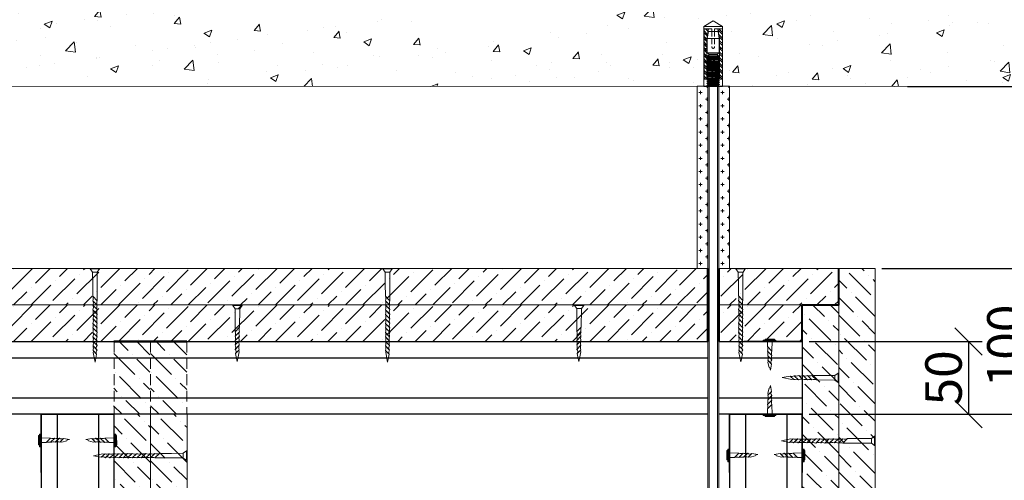
# Model space of a CAD drawing. Units: millimetres. Extents: x 1432 to 2199382, y 31364 to 319551.
# Drawn here: x 84415 to 91164, y 59271 to 62431 of the extents above; entities that cross this region are included whole.
import ezdxf

# ---------------------------------------------------------------- set-up
doc = ezdxf.new("R2010")
doc.units = ezdxf.units.MM
doc.set_wipeout_variables(frame=1)
doc.linetypes.add('HIDDEN', pattern=[0.375, 0.25, -0.125])
doc.linetypes.add('HIDDEN2', pattern=[4.7625, 3.175, -1.5875])
doc.layers.get('Defpoints').update_dxf_attribs({"color": 253})
for name, color, linetype, lineweight in [('01_Техстронг Плита', 32, 'Continuous', 9), ('АР-Основные', 7, 'Continuous', 15), ('Огн состав', 1, 'Continuous', 40)]:
    doc.layers.add(name, color=color, linetype=linetype, lineweight=lineweight)
for name, color, linetype, lineweight, true_color in [('Анкеры и саморезы', 7, 'Continuous', 9, 0x000000), ('Размеры и выноски', 7, 'Continuous', 9, 0x000000), ('Строительные конструкции', 7, 'Continuous', 9, 0x000000), ('Шпильки', 7, 'Continuous', 9, 0x000000)]:
    doc.layers.add(name, color=color, linetype=linetype, lineweight=lineweight, true_color=true_color)
doc.layers.add('профиль', color=7, linetype='Continuous', true_color=0x000000)
doc.styles.add('ISOCPEUR', font='isocpeur.ttf', dxfattribs={"width": 0.8, "height": 180})
doc.styles.get("Standard").update_dxf_attribs({"font": 'arial.ttf'})
doc.dimstyles.new('ISO-25', dxfattribs={"dimtxt": 2.5, "dimasz": 2.5, "dimexe": 1.25, "dimexo": 0.625, "dimtad": 1, "dimtxsty": 'Standard', "dimcen": 2.5, "dimadec": 0, "dimazin": 0, "dimtfac": 1, "dimtmove": 0, "dimatfit": 3, "dimfxl": 1, "dimarcsym": 0})

# ---------------------------------------------------------------- blocks, each defined once
blk = doc.blocks.new('*U497')
at = {"layer": 'Анкеры и саморезы', "lineweight": 5}
h = blk.add_hatch(dxfattribs=at)
h.set_pattern_fill('STEEL', color=256, scale=0.8)
h.set_pattern_definition([(45, (-16380.2264, 15704.676), (-1.79605122, 1.79605122), []), (45, (-16380.2264, 15705.946), (-1.79605122, 1.79605122), [])])
h.paths.add_polyline_path([(-4, 30.57), (-2.91, 36.7), (-5.84, 36.7), (-5.84, 4.7), (-4, 4.7)])
h.paths.add_polyline_path([(5.84, 36.7), (2.91, 36.7), (4, 30.57), (4, 4.7), (5.84, 4.7)])
for p, q in [((6, 38.3), (-6, 38.3)), ((-5.84, 36.7), (-5.84, 4.7)), ((-0.8, 36.7), (-5.84, 36.7)), ((-3.08, 35.02), (3.08, 35.02)), ((-0.8, 36.7), (-0.8, 35.02)), ((5.84, 36.7), (0.8, 36.7)), ((0.8, 36.7), (0.8, 35.02)), ((5.84, 36.7), (5.84, 4.7)), ((-4, 30.57), (-4, 4.7)), ((-3.86, 30.57), (3.86, 30.57)), ((4, 30.57), (4, 4.7)), ((-4, 24.3), (-5.84, 24.3)), ((-4, 19.24), (-3.61, 19.47)), ((-4, 19.24), (-3.35, 18.87)), ((3.86, 21.54), (-3.86, 21.54)), ((-3.35, 18.42), (-3.35, 18.87)), ((3.35, 19.02), (3.35, 19.47)), ((4, 18.64), (3.35, 19.02)), ((4, 24.3), (5.84, 24.3)), ((-4, 18.04), (-3.35, 18.42)), ((-4, 18.04), (-3.35, 17.67)), ((-4, 16.84), (-3.35, 17.22)), ((-4, 16.84), (-3.35, 16.47)), ((-4, 15.64), (-3.35, 16.02)), ((-4, 15.64), (-3.35, 15.27)), ((-4, 14.44), (-3.35, 14.82)), ((-4, 14.44), (-3.35, 14.07)), ((-4, 13.24), (-3.35, 13.62)), ((-4, 13.24), (-3.35, 12.87)), ((-3.35, 17.22), (-3.35, 17.67)), ((-3.35, 16.02), (-3.35, 16.47)), ((-3.35, 14.82), (-3.35, 15.27)), ((-3.35, 13.62), (-3.35, 14.07)), ((-3.35, 12.42), (-3.35, 12.87)), ((4, 18.64), (3.35, 18.27)), ((3.35, 17.82), (3.35, 18.27)), ((4, 17.44), (3.35, 17.82)), ((4, 17.44), (3.35, 17.07)), ((3.35, 16.62), (3.35, 17.07)), ((4, 16.24), (3.35, 16.62)), ((4, 16.24), (3.35, 15.87)), ((3.35, 15.42), (3.35, 15.87)), ((4, 15.04), (3.35, 15.42)), ((4, 15.04), (3.35, 14.67)), ((3.35, 14.22), (3.35, 14.67)), ((4, 13.84), (3.35, 14.22)), ((4, 13.84), (3.35, 13.47)), ((3.35, 13.02), (3.35, 13.47)), ((4, 12.64), (3.35, 13.02)), ((4, 12.64), (3.35, 12.27)), ((-4, 12.04), (-3.35, 12.42)), ((-4, 12.04), (-3.35, 11.67)), ((-4, 10.84), (-3.35, 11.22)), ((-4, 10.84), (-3.35, 10.47)), ((-4, 9.64), (-3.35, 10.02)), ((-4, 9.64), (-3.35, 9.27)), ((-4, 8.44), (-3.35, 8.82)), ((-4, 8.44), (-3.35, 8.07)), ((-4, 7.24), (-3.35, 7.62)), ((-4, 7.24), (-3.35, 6.87)), ((-4, 6.04), (-3.35, 6.42)), ((-3.35, 11.22), (-3.35, 11.67)), ((-3.35, 10.02), (-3.35, 10.47)), ((-3.35, 8.82), (-3.35, 9.27)), ((-3.35, 7.62), (-3.35, 8.07)), ((-3.35, 6.42), (-3.35, 6.87)), ((3.35, 11.82), (3.35, 12.27)), ((4, 11.44), (3.35, 11.82)), ((4, 11.44), (3.35, 11.07)), ((3.35, 10.62), (3.35, 11.07)), ((4, 10.24), (3.35, 10.62)), ((4, 10.24), (3.35, 9.87)), ((3.35, 9.42), (3.35, 9.87)), ((4, 9.04), (3.35, 9.42)), ((4, 9.04), (3.35, 8.67)), ((3.35, 8.22), (3.35, 8.67)), ((4, 7.84), (3.35, 8.22)), ((4, 7.84), (3.35, 7.47)), ((3.35, 7.02), (3.35, 7.47)), ((4, 6.64), (3.35, 7.02)), ((4, 6.64), (3.35, 6.27)), ((-3.76, 4.7), (-6, 4.7)), ((-4, 6.04), (-3.35, 5.67)), ((-4, 4.84), (-3.35, 5.22)), ((-4, 4.84), (-3.35, 4.47)), ((-4, 3.64), (-3.35, 4.02)), ((-4, 3.64), (-3.35, 3.27)), ((-4, 2.44), (-3.35, 2.82)), ((-4, 2.44), (-3.35, 2.07)), ((-4, 1.24), (-3.35, 1.62)), ((-4, 1.24), (-3.35, 0.87)), ((-4, 0.04), (-3.35, 0.42)), ((-4, 0.04), (-3.93, 0)), ((-3.35, 5.22), (-3.35, 5.67)), ((-3.35, 4.02), (-3.35, 4.47)), ((-3.35, 2.82), (-3.35, 3.27)), ((-3.35, 1.62), (-3.35, 2.07)), ((-3.35, 0.42), (-3.35, 0.87)), ((3.35, 5.82), (3.35, 6.27)), ((4, 5.44), (3.35, 5.82)), ((4, 5.44), (3.35, 5.07)), ((3.35, 4.62), (3.35, 5.07)), ((6, 4.7), (3.35, 4.7)), ((4, 4.24), (3.35, 4.62)), ((4, 4.24), (3.35, 3.87)), ((3.35, 3.42), (3.35, 3.87)), ((4, 3.04), (3.35, 3.42)), ((4, 3.04), (3.35, 2.67)), ((3.35, 2.22), (3.35, 2.67)), ((4, 1.84), (3.35, 2.22)), ((4, 1.84), (3.35, 1.47)), ((3.35, 1.02), (3.35, 1.47)), ((4, 0.64), (3.35, 1.02)), ((4, 0.64), (3.35, 0.27)), ((3.35, 0), (3.35, 0.27))]:
    blk.add_line(p, q, dxfattribs=at)
at = {"layer": 'Анкеры и саморезы', "lineweight": 5, "extrusion": (1.22461e-16, 5.99869e-32, -1)}
for p, q in [((-4, 30.57), (-2.91, 36.7)), ((-3.86, 30.57), (-3.08, 35.02)), ((2.91, 36.7), (4, 30.57)), ((3.08, 35.02), (3.86, 30.57)), ((-3.86, 21.54), (-3.86, 30.57)), ((3.86, 30.57), (3.86, 21.54)), ((-2.61, 20.7), (-3.86, 21.54)), ((2.61, 20.31), (-2.61, 20.31)), ((3.86, 21.54), (2.61, 20.7))]:
    blk.add_line(p, q, dxfattribs=at)
at = {"layer": 'Анкеры и саморезы', "linetype": 'HIDDEN2', "lineweight": 5}
for p, q in [((-0.8, 35.02), (-0.8, 25.1)), ((0.8, 35.02), (0.8, 25.1))]:
    blk.add_line(p, q, dxfattribs=at)
at = {"layer": 'Анкеры и саморезы', "lineweight": 5, "extrusion": (1.22461e-16, -5.99869e-32, -1)}
for p, q in [((3.35, 19.47), (-3.61, 19.47)), ((-2.61, 20.31), (-3.35, 19.47)), ((2.61, 20.7), (-2.61, 20.7)), ((3.35, 19.47), (2.61, 20.31))]:
    blk.add_line(p, q, dxfattribs=at)
at = {"layer": 'Анкеры и саморезы', "lineweight": 5, "extrusion": (-1.22461e-16, 4.49903e-32, -1)}
for p, q in [((3.35, 19.47), (-3.35, 18.87)), ((3.35, 19.47), (-3.35, 18.87)), ((3.35, 19.02), (-3.35, 18.42)), ((4, 18.64), (-4, 18.04)), ((4, 17.44), (-4, 16.84)), ((4, 16.24), (-4, 15.64)), ((4, 15.04), (-4, 14.44)), ((4, 13.84), (-4, 13.24)), ((4, 12.64), (-4, 12.04)), ((3.35, 18.27), (-3.35, 17.67)), ((3.35, 17.82), (-3.35, 17.22)), ((3.35, 17.07), (-3.35, 16.47)), ((3.35, 16.62), (-3.35, 16.02)), ((3.35, 15.87), (-3.35, 15.27)), ((3.35, 15.42), (-3.35, 14.82)), ((3.35, 14.67), (-3.35, 14.07)), ((3.35, 14.22), (-3.35, 13.62)), ((3.35, 13.47), (-3.35, 12.87)), ((3.35, 13.02), (-3.35, 12.42)), ((4, 11.44), (-4, 10.84)), ((4, 10.24), (-4, 9.64)), ((4, 9.04), (-4, 8.44)), ((4, 7.84), (-4, 7.24)), ((4, 6.64), (-4, 6.04)), ((3.35, 12.27), (-3.35, 11.67)), ((3.35, 11.82), (-3.35, 11.22)), ((3.35, 11.07), (-3.35, 10.47)), ((3.35, 11.07), (-3.35, 10.47)), ((3.35, 10.62), (-3.35, 10.02)), ((3.35, 9.87), (-3.35, 9.27)), ((3.35, 9.87), (-3.35, 9.27)), ((3.35, 9.42), (-3.35, 8.82)), ((3.35, 8.67), (-3.35, 8.07)), ((3.35, 8.22), (-3.35, 7.62)), ((3.35, 7.47), (-3.35, 6.87)), ((3.35, 7.02), (-3.35, 6.42)), ((4, 5.44), (-4, 4.84)), ((4, 4.24), (-4, 3.64)), ((4, 3.04), (-4, 2.44)), ((4, 1.84), (-4, 1.24)), ((4, 0.64), (-4, 0.04)), ((3.35, 6.27), (-3.35, 5.67)), ((3.35, 5.82), (-3.35, 5.22)), ((3.35, 5.07), (-3.35, 4.47)), ((3.35, 4.62), (-3.35, 4.02)), ((3.35, 3.87), (-3.35, 3.27)), ((3.35, 3.42), (-3.35, 2.82)), ((3.35, 2.67), (-3.35, 2.07)), ((3.35, 2.22), (-3.35, 1.62)), ((3.35, 1.47), (-3.35, 0.87)), ((3.35, 1.47), (-3.35, 0.87)), ((3.35, 1.02), (-3.35, 0.42)), ((3.35, 0.27), (0.36, 0)), ((3.35, 0.27), (0.36, 0))]:
    blk.add_line(p, q, dxfattribs=at)
at = {"layer": 'Анкеры и саморезы', "lineweight": 5, "ltscale": 5}
blk.add_line((6, 0), (-6, 0), dxfattribs=at)
at = {"layer": 'Анкеры и саморезы', "lineweight": 5}
blk.add_lwpolyline([(-6, 0), (-6, 38.3), (0, 41.77), (6, 38.3), (6, 0)], dxfattribs=at)
at = {"layer": 'Анкеры и саморезы', "linetype": 'HIDDEN2', "lineweight": 5}
blk.add_arc((0, 25.1), 0.8, 180, 0, dxfattribs=at)
blk = doc.blocks.new('*U103')
blk.add_wipeout([(-491.68, 4), (-491.68, -4), (0, -4), (0, 4)])
at = {"linetype": 'HIDDEN2', "ltscale": 40}
for p, q in [((-490.68, 4), (-491.68, 3)), ((-491.68, -3), (-491.68, 3)), ((-486.35, 3), (-491.68, 3)), ((-486.35, 4), (-490.68, 4)), ((-490.68, -4), (-490.68, 4)), ((-491.68, -3), (-486.35, -3)), ((-490.68, -4), (-491.68, -3)), ((-490.68, -4), (-486.35, -4))]:
    blk.add_line(p, q, dxfattribs=at)
at = {"linetype": 'HIDDEN2', "ltscale": 100}
for p, q in [((-486.35, 5.03), (-485.49, 3.85)), ((-486.35, 2.66), (-485.49, 3.85)), ((-485.49, 3.85), (-480.4, 3.85)), ((-479.55, 5.03), (-480.4, 3.85)), ((-479.55, 2.66), (-480.4, 3.85)), ((-486.35, -2.66), (-485.49, -3.85)), ((-486.35, -5.03), (-485.49, -3.85)), ((-485.49, -3.85), (-480.4, -3.85)), ((-479.55, -2.66), (-480.4, -3.85)), ((-479.55, -5.03), (-480.4, -3.85))]:
    blk.add_line(p, q, dxfattribs=at)
at = {"ltscale": 40}
for p, q in [((0, 4), (-476.88, 4)), ((0, 3), (-476.88, 3)), ((-476.88, -3), (0, -3)), ((0, -4), (-476.88, -4))]:
    blk.add_line(p, q, dxfattribs=at)
at = {"ltscale": 100}
blk.add_line((0, -4), (0, 4), dxfattribs=at)
at = {"linetype": 'HIDDEN2', "ltscale": 100}
for points in [[(-479.55, -11.7), (-479.55, 11.7), (-476.88, 11.7), (-476.88, -11.7)], [(-479.55, 5.91), (-480.4, 7.1), (-485.49, 7.1), (-486.35, 5.91), (-486.35, -5.91), (-485.49, -7.1), (-480.4, -7.1), (-479.55, -5.91)]]:
    blk.add_lwpolyline(points, close=True, dxfattribs=at)
blk = doc.blocks.new('_Oblique')
at = {"color": 0, "linetype": 'ByBlock', "lineweight": -2}
blk.add_line((-0.5, -0.5), (0.5, 0.5), dxfattribs=at)
blk = doc.blocks.new('*D583')
at = {"layer": 'Defpoints', "color": 0, "transparency": 16777216}
for p in [(90453.9, 61972), (91767.6, 61972), (90279, 60723.3)]:
    blk.add_point(p, dxfattribs=at)
at = {"layer": 'Размеры и выноски', "color": 0, "lineweight": -2, "transparency": 16777216}
for p, q in [((90500.8, 61972), (91861.4, 61972)), ((91767.6, 60723.3), (91767.6, 61972)), ((90325.8, 60723.3), (91861.4, 60723.3))]:
    blk.add_line(p, q, dxfattribs=at)
at = {"layer": 'Размеры и выноски', "color": 0, "lineweight": -2, "transparency": 16777216, "xscale": 187.5, "yscale": 187.5, "zscale": 187.5}
for p, rotation in [((91767.6, 61972), 90), ((91767.6, 60723.3), 270)]:
    blk.add_blockref('_Oblique', p, dxfattribs=dict(at, rotation=rotation))
at = {"layer": 'Размеры и выноски', "color": 0, "transparency": 16777216, "insert": (91595.8, 61347.6), "char_height": 180, "attachment_point": 5, "rotation": 90, "style": 'ISOCPEUR'}
blk.add_mtext('{\\H1.38889x;а}', dxfattribs=at)
blk = doc.blocks.new('*D584')
at = {"layer": 'Defpoints', "color": 0, "transparency": 16777216}
for p in [(90279, 60724.2), (91343.5, 60724.2), (89779, 59724.2)]:
    blk.add_point(p, dxfattribs=at)
at = {"layer": 'Размеры и выноски', "color": 0, "lineweight": -2, "transparency": 16777216}
for p, q in [((90325.8, 60724.2), (91437.3, 60724.2)), ((91343.5, 59724.2), (91343.5, 60724.2)), ((89825.8, 59724.2), (91437.3, 59724.2))]:
    blk.add_line(p, q, dxfattribs=at)
at = {"layer": 'Размеры и выноски', "color": 0, "lineweight": -2, "transparency": 16777216, "xscale": 187.5, "yscale": 187.5, "zscale": 187.5}
for p, rotation in [((91343.5, 60724.2), 90), ((91343.5, 59724.2), 270)]:
    blk.add_blockref('_Oblique', p, dxfattribs=dict(at, rotation=rotation))
at = {"layer": 'Размеры и выноски', "color": 0, "transparency": 16777216, "insert": (91171.6, 60192.9), "char_height": 180, "attachment_point": 5, "rotation": 90, "style": 'ISOCPEUR'}
blk.add_mtext('{\\H1.38889x;100}', dxfattribs=at)
blk = doc.blocks.new('*D585')
at = {"layer": 'Defpoints', "color": 0, "transparency": 16777216}
for p in [(89779, 60223.3), (90279, 59724.2), (90919.4, 59724.2)]:
    blk.add_point(p, dxfattribs=at)
at = {"layer": 'Размеры и выноски', "color": 0, "lineweight": -2, "transparency": 16777216}
for p, q in [((89825.8, 60223.3), (91013.1, 60223.3)), ((90919.4, 60223.3), (90919.4, 59724.2)), ((90325.8, 59724.2), (91013.1, 59724.2))]:
    blk.add_line(p, q, dxfattribs=at)
at = {"layer": 'Размеры и выноски', "color": 0, "lineweight": -2, "transparency": 16777216, "xscale": 187.5, "yscale": 187.5, "zscale": 187.5}
for p, rotation in [((90919.4, 60223.3), 90), ((90919.4, 59724.2), 270)]:
    blk.add_blockref('_Oblique', p, dxfattribs=dict(at, rotation=rotation))
at = {"layer": 'Размеры и выноски', "color": 0, "transparency": 16777216, "insert": (90747.5, 59973.7), "char_height": 180, "attachment_point": 5, "rotation": 90, "style": 'ISOCPEUR'}
blk.add_mtext('{\\H1.38889x;50}', dxfattribs=at)
blk = doc.blocks.new('A$C66B9649C')
blk.add_line((2.22, 1.41), (9.3, 1.34))
at = {"layer": 'АР-Основные'}
for points in [[(0, -2.8), (0, 2.8)], [(0.3, 2.8), (0, 2.8)], [(0.3, -2.8), (0.3, 2.8)], [(0.3, 2.8), (2.22, 1.41)], [(2.22, 1.41), (2.22, -1.41)], [(16.53, 1.29), (9.3, 1.34)], [(16.53, 1.29), (19.32, -1.38)], [(19.32, 1.2), (21.98, -1.36)], [(22.03, 1.18), (24.6, -1.3)], [(24.72, 1.28), (27.51, -1.4)], [(24.74, 1.26), (27.45, -1.34)], [(27.51, 1.18), (30.18, -1.38)], [(30.22, 1.16), (32.79, -1.31)], [(32.94, 1.25), (35.64, -1.35)], [(35.64, 1.23), (38.26, -1.29)], [(38.35, 1.21), (40.92, -1.27)], [(41.06, 1.18), (43.59, -1.25)], [(43.77, 1.16), (46.25, -1.23)], [(46.45, 1.16), (48.93, -1.23)], [(46.47, 1.14), (48.7, -1)], [(49.16, 1.14), (51.39, -1)], [(50.47, 1.11), (56.16, -0.04)], [(0.3, -2.8), (0, -2.8)], [(2.22, -1.41), (0.3, -2.8)], [(2.22, -1.35), (19.32, -1.38)], [(51.39, -1), (56.15, -0.04)]]:
    blk.add_lwpolyline(points, dxfattribs=at)
for points in [[(16.53, 1.29, 0.156154), (19.32, 1.2, 0.281599)], [(19.32, 1.2, 0.160342), (22.03, 1.18, 0.281599)], [(22.03, 1.18, 0.200111), (24.74, 1.26, 0.281599)], [(24.72, 1.28, 0.156154), (27.51, 1.18, 0.281599)], [(27.51, 1.18, 0.160342), (30.22, 1.16, 0.281599)], [(30.22, 1.16, 0.200111), (32.93, 1.25, 0.281599)], [(32.94, 1.25, 0.134316), (35.64, 1.23, 0.281599)], [(35.64, 1.23, 0.160342), (38.35, 1.21, 0.281599)], [(38.35, 1.21, 0.160342), (41.06, 1.18, 0.281599)], [(41.06, 1.18, 0.160342), (43.77, 1.16, 0.281599)], [(43.77, 1.16, 0.160342), (46.47, 1.14, 0.281599)], [(46.45, 1.16, 0.160342), (49.16, 1.14, 0.281599)], [(49.16, 1.14, 0.272032), (50.47, 1.11, 0.272032)], [(21.98, -1.36, 0.189572), (19.32, -1.38, 0.286419)], [(24.6, -1.3, 0.209667), (21.98, -1.36, 0.286419)], [(27.51, -1.4, 0.214536), (24.6, -1.3, 0.286419)], [(30.18, -1.38, 0.189572), (27.51, -1.4, 0.286419)], [(32.79, -1.31, 0.209667), (30.18, -1.38, 0.286419)], [(35.64, -1.35, 0.199718), (32.79, -1.31, 0.286419)], [(38.31, -1.33, 0.189572), (35.64, -1.35, 0.286419)], [(40.92, -1.27, 0.209667), (38.31, -1.33, 0.286419)], [(43.59, -1.25, 0.189861), (40.92, -1.27, 0.286419)], [(46.25, -1.23, 0.189861), (43.59, -1.25, 0.286419)], [(48.7, -1, 0.29379), (46.25, -1.23, 0.286419)], [(51.39, -1, 0.29379), (48.93, -1.23, 0.286419)]]:
    blk.add_lwpolyline(points, format="xyb", dxfattribs=at)
blk = doc.blocks.new('Саморез 25')
at = {"color": 18, "true_color": 0x000000}
for p, q in [((2.22, 1.41), (16.03, 1.47)), ((2.22, -1.41), (13.33, -1.14))]:
    blk.add_line(p, q, dxfattribs=at)
at = {"layer": 'АР-Основные'}
for points in [[(0, 2.8), (0, -2.8)], [(0.3, 2.8), (0, 2.8)], [(0.3, 2.8), (0.3, -2.8)], [(2.22, 1.41), (0.3, 2.8)], [(2.22, -1.41), (2.22, 1.41)], [(13.33, -1.14), (16.03, 1.47)], [(16.03, -1.11), (18.65, 1.4)], [(18.74, -1.09), (21.31, 1.38)], [(21.45, -1.07), (23.98, 1.36)], [(24.16, -1.05), (26.64, 1.34)], [(26.86, -1.03), (29.09, 1.12)], [(28.18, -0.99), (33.86, 0.16)], [(29.09, 1.12), (33.85, 0.16)], [(0.3, -2.8), (0, -2.8)], [(0.3, -2.8), (2.22, -1.41)]]:
    blk.add_lwpolyline(points, dxfattribs=at)
for points in [[(18.7, 1.45, -0.189572), (16.03, 1.47, -0.286419)], [(21.31, 1.38, -0.209667), (18.7, 1.45, -0.286419)], [(23.98, 1.36, -0.189861), (21.31, 1.38, -0.286419)], [(26.64, 1.34, -0.189861), (23.98, 1.36, -0.286419)], [(29.09, 1.12, -0.29379), (26.64, 1.34, -0.286419)], [(13.33, -1.14, -0.134316), (16.03, -1.11, -0.281599)], [(16.03, -1.11, -0.160342), (18.74, -1.09, -0.281599)], [(18.74, -1.09, -0.160342), (21.45, -1.07, -0.281599)], [(21.45, -1.07, -0.160342), (24.16, -1.05, -0.281599)], [(24.16, -1.05, -0.160342), (26.86, -1.03, -0.281599)], [(26.86, -1.03, -0.272032), (28.18, -0.99, -0.272032)]]:
    blk.add_lwpolyline(points, format="xyb", dxfattribs=at)
blk = doc.blocks.new('Саморез с прессшайбой и сверлом')
for p, q in [((-421.44, -5088.37), (-421.95, -5084.79)), ((-421.1, -5087.04), (-421.44, -5088.37)), ((-420.6, -5086.82), (-421.1, -5087.04)), ((-419.84, -5083.87), (-420.6, -5086.82))]:
    blk.add_line(p, q)
at = {"layer": 'АР-Основные'}
for points in [[(-424.58, -5070.38), (-417.07, -5070.38)], [(-424.58, -5070.9), (-424.58, -5070.38)], [(-424.58, -5070.9), (-417.07, -5070.9)], [(-423.76, -5069.88), (-418.15, -5069.88)], [(-423.76, -5070.38), (-423.76, -5069.88)], [(-422.35, -5070.9), (-422.26, -5077.06)], [(-419.65, -5074.35), (-419.55, -5070.9)], [(-418.15, -5070.38), (-418.15, -5069.88)], [(-417.07, -5070.9), (-417.07, -5070.38)], [(-419.65, -5074.35), (-422.22, -5077.01)], [(-419.68, -5077.05), (-422.19, -5079.67)], [(-419.78, -5079.85), (-422.17, -5082.34)], [(-419.81, -5082.56), (-421.95, -5084.79)]]:
    blk.add_lwpolyline(points, dxfattribs=at)
for points in [[(-419.65, -5074.35, 0.134316), (-419.68, -5077.05, 0.281599)], [(-422.19, -5079.67, 0.175921), (-422.26, -5077.06, 0.286419)], [(-422.17, -5082.34, 0.189861), (-422.19, -5079.67, 0.286419)], [(-421.95, -5084.79, 0.29379), (-422.17, -5082.34, 0.286419)], [(-419.78, -5079.85, 0.160342), (-419.81, -5082.56, 0.281599)], [(-419.81, -5082.56, 0.272032), (-419.84, -5083.87, 0.272032)], [(-419.68, -5077.05, 0.125559), (-419.78, -5079.85, 0.281599)]]:
    blk.add_lwpolyline(points, format="xyb", dxfattribs=at)

msp = doc.modelspace()

# ---------------------------------------------------------------- hatches: boundary and pattern name
at = {"layer": '01_Техстронг Плита', "ltscale": 4}
h = msp.add_hatch(dxfattribs=at)
h.set_pattern_fill('ANSI36', color=32, scale=26.658783, style=0)
h.set_pattern_definition([(45, (-21950.78, -118628.685), (44.888006, 164.589356), [211.60409, -42.32082, 0, -42.32082])])
h.paths.add_polyline_path([(90028.958, 60724.21), (90028.958, 60474.21), (80483.76, 60474.21), (80483.76, 60724.21)])
h = msp.add_hatch(dxfattribs=at)
h.set_pattern_fill('ANSI36', color=32, scale=26.658783, angle=-90, style=0)
h.set_pattern_definition([(315, (-88823.94, 163726.1), (164.589356, -44.888006), [211.60409, -42.32082, 0, -42.32082])])
h.paths.add_polyline_path([(90028.958, 56448.612), (90278.958, 56448.612), (90278.958, 60724.224), (90028.958, 60724.224)])
h = msp.add_hatch(dxfattribs=at)
h.set_pattern_fill('ANSI36', color=32, scale=26.658783, style=0)
h.set_pattern_definition([(45, (-21950.78, -118878.685), (44.888006, 164.589356), [211.60409, -42.32082, 0, -42.32082])])
h.paths.add_polyline_path([(89778.958, 60474.21), (89778.958, 60224.21), (80483.365, 60224.21), (80483.365, 60474.21)])
h = msp.add_hatch(dxfattribs=at)
h.set_pattern_fill('ANSI36', color=32, scale=26.658783, angle=-90, style=0)
h.set_pattern_definition([(315, (-88573.94, 163726.1), (164.589356, -44.888006), [211.60409, -42.32082, 0, -42.32082])])
h.paths.add_polyline_path([(89778.958, 56698.58), (90028.958, 56698.58), (90028.958, 60474.21), (89778.958, 60474.21)])
h = msp.add_hatch(dxfattribs=at)
h.set_pattern_fill('ANSI36', color=32, scale=26.658783, angle=-90, style=0)
h.set_pattern_definition([(315, (-94034.44, 163225.31), (164.589356, -44.888006), [211.60409, -42.32082, 0, -42.32082])])
h.paths.add_polyline_path([(85308.299, 59724.012), (85308.299, 60223.434), (85059.576, 60223.436), (85059.512, 59724.015)])
h = msp.add_hatch(dxfattribs=at)
h.set_pattern_fill('ANSI36', color=32, scale=26.658783, angle=-90, style=0)
h.set_pattern_definition([(315, (-93781.96, 163225.47), (164.589356, -44.888006), [211.60409, -42.32082, 0, -42.32082])])
h.paths.add_polyline_path([(85560.777, 59724.169), (85560.777, 60223.59), (85312.053, 60223.592), (85311.989, 59724.171)])
h = msp.add_hatch(dxfattribs=at)
h.set_pattern_fill('ANSI36', color=32, scale=26.658783, angle=-90, style=0)
h.set_pattern_definition([(315, (-93790.59, 162725.885), (164.589356, -44.888006), [211.60409, -42.32082, 0, -42.32082])])
h.paths.add_polyline_path([(85062.303, 57448.397), (85312.303, 57448.397), (85312.303, 59724.01), (85062.303, 59724.01)])
h = msp.add_hatch(dxfattribs=at)
h.set_pattern_fill('ANSI36', color=32, scale=26.658783, angle=-90, style=0)
h.set_pattern_definition([(315, (-93540.59, 162725.885), (164.589356, -44.888006), [211.60409, -42.32082, 0, -42.32082])])
h.paths.add_polyline_path([(85312.303, 57448.397), (85562.303, 57448.397), (85562.303, 59724.01), (85312.303, 59724.01)])
at = {"layer": 'Строительные конструкции'}
h = msp.add_hatch(dxfattribs=at)
h.set_pattern_fill('AR-CONC', color=256, scale=3)
h.set_pattern_definition([(50, (-250399.33, 11712.8), (546.554, -47.81726), [57.15, -628.65]), (355, (-250399.3, 11712.8), (-105.7303, 573.1705), [45.72, -502.92175]), (100.45144, (-250353.8, 11708.83), (440.82374, 525.35326), [48.57, -534.2707]), (46.1842, (-250399.3, 11865.2), (813.2371, -126.127), [85.725, -942.975]), (96.63556, (-250331.56, 11854.7), (712.2124, 742.2784), [72.855, -801.4068]), (351.18415, (-250399.3, 11865.2), (712.2124, 742.2784), [68.58, -754.3792]), (21, (-250323.13, 11827.1), (454.8432, -306.7956), [57.15, -628.65]), (326, (-250323.1, 11827.1), (185.4061, 552.5639), [45.72, -502.92]), (71.45144, (-250285.2, 11801.55), (640.24926, 245.7683), [48.57, -534.2698]), (37.5, (-250399.33, 11712.82), (9.26581, 253.66512), [0, -496.824, 0, -510.54, 0, -504.825]), (7.5, (-250399.33, 11712.82), (200.45899, 300.54172), [0, -291.084, 0, -485.394, 0, -192.405]), (327.5, (-250569.25, 11712.82), (406.77179, -17.18623), [0, -190.5, 0, -594.36, 0, -788.67]), (317.5, (-250645.45, 11712.82), (444.38754, 76.27947), [0, -247.65, 0, -394.716, 0, -560.07])])
h.paths.add_polyline_path([(89057.91, 61972.58), (89057.91, 61974.06), (89104.38, 61974.06), (89104.38, 62384.603), (89168.894, 62421.85), (89233.408, 62384.603), (89233.408, 61974.06), (89279.878, 61974.06), (91776.605, 61971.905), (91776.605, 62669.029), (86619.514, 62669.029), (79787.574, 62672.006), (79787.574, 61974.882), (80931.751, 61974.598), (80931.751, 62386.051), (80996.265, 62423.298), (81060.78, 62386.051), (81060.78, 61974.566)])

# ---------------------------------------------------------------- linework, layer by layer
at = {"layer": '01_Техстронг Плита', "color": 32, "ltscale": 4}
for points in [[(90028.958, 60724.21), (90028.958, 60474.21), (80483.76, 60474.21), (80483.76, 60724.21)], [(90028.958, 56448.612), (90278.958, 56448.612), (90278.958, 60724.224), (90028.958, 60724.224)], [(89778.958, 60474.21), (89778.958, 60224.21), (80483.365, 60224.21), (80483.365, 60474.21)], [(89778.958, 56698.58), (90028.958, 56698.58), (90028.958, 60474.21), (89778.958, 60474.21)], [(85062.303, 57448.397), (85312.303, 57448.397), (85312.303, 59724.01), (85062.303, 59724.01)], [(85312.303, 57448.397), (85562.303, 57448.397), (85562.303, 59724.01), (85312.303, 59724.01)]]:
    msp.add_lwpolyline(points, close=True, dxfattribs=at)
at = {"layer": '01_Техстронг Плита', "color": 32, "linetype": 'HIDDEN', "ltscale": 300}
for points in [[(85062.147, 60223.436), (85062.147, 59724.01)], [(85312.303, 60223.436), (85312.303, 59724.01)], [(85560.777, 60223.592), (85560.777, 59724.166)]]:
    msp.add_lwpolyline(points, dxfattribs=at)
at = {"layer": 'Огн состав'}
msp.add_lwpolyline([(89778.958, 60224.21), (89778.958, 60474.21), (90028.958, 60474.21), (90028.958, 60724.21)], dxfattribs=at)
at = {"layer": 'Огн состав', "color": 1, "lineweight": 50}
msp.add_lwpolyline([(85059.981, 60224.21), (85560.932, 60224.21)], dxfattribs=at)
at = {"layer": 'профиль', "color": 7, "ltscale": 4}
msp.add_lwpolyline([(89778.958, 60224.21), (89778.958, 59724.21), (80483.365, 59724.21), (80483.365, 60224.21)], close=True, dxfattribs=at)
at = {"layer": 'профиль', "const_width": 10}
for points in [[(89379.269, 59724.21), (89779.269, 59724.21), (89779.269, 60224.21), (89379.269, 60224.21)], [(84562.445, 59324.21), (84562.6, 59724.21), (85062.38, 59724.21), (85062.38, 59322.808)]]:
    msp.add_lwpolyline(points, dxfattribs=at)
at = {"layer": 'профиль'}
for points in [[(80483.209, 60112.21), (89778.958, 60112.21)], [(80483.209, 59836.14), (89778.958, 59836.14)], [(84674.367, 57448.397), (84674.367, 59724.21)], [(84957.567, 57448.397), (84957.567, 59724.21)], [(89391.722, 57448.397), (89391.722, 59724.21)], [(89674.922, 57448.397), (89674.922, 59724.21)]]:
    msp.add_lwpolyline(points, dxfattribs=at)
for points in [[(85062.303, 59724.21), (84562.523, 59724.21), (84562.523, 57448.397), (85062.303, 57448.397)], [(89779.658, 59724.21), (89279.879, 59724.21), (89279.879, 57448.397), (89779.658, 57448.397)]]:
    msp.add_lwpolyline(points, close=True, dxfattribs=at)
at = {"layer": 'Строительные конструкции'}
msp.add_lwpolyline([(86619.514, 62669.029), (79787.574, 62672.006), (79787.574, 61974.882), (91776.605, 61971.905), (91776.605, 62669.029)], close=True, dxfattribs=at)

# ---------------------------------------------------------------- block references
at = {"layer": 'Анкеры и саморезы'}
for name, p, xscale, yscale, zscale in [('*U497', (89168.894, 61972.758), -10.75237581474681, 10.75237581474681, 10.75237581474681), ('Саморез с прессшайбой и сверлом', (84743.881, 118197.966), -11.43197688835194, 11.43197688835194, 11.43197688835194), ('Саморез 25', (90028.958, 59973.641), -11.43197688835194, 11.43197688835194, 11.43197688835194), ('A$C66B9649C', (90278.958, 59542.279), -11.43197688835194, 11.43197688835194, 11.43197688835194), ('A$C66B9649C', (85562.303, 59440.444), -11.43197688835194, 11.43197688835194, 11.43197688835194)]:
    msp.add_blockref(name, p, dxfattribs=dict(at, xscale=xscale, yscale=yscale, zscale=zscale))
at = {"layer": 'Анкеры и саморезы', "yscale": 11.43197688835194, "zscale": 11.43197688835194}
for name, p, xscale, rotation in [('A$C66B9649C', (84931.249, 60724.21), -11.43197688835194, 90.01287110084345), ('A$C66B9649C', (86936.611, 60724.21), -11.43197688835194, 90.01287110084345), ('A$C66B9649C', (89357.016, 60725.109), -11.43197688835194, 90.01287110084345), ('Саморез 25', (85908.373, 60473.979), -11.43197688835194, 90.01287110084345), ('Саморез 25', (88249.992, 60474.21), -11.43197688835194, 90.01287110084345), ('Саморез с прессшайбой и сверлом', (84743.881, 1751.313), 11.43197688835194, 180), ('Саморез с прессшайбой и сверлом', (26586.59, 54734.068), -11.43197688835194, 90), ('Саморез с прессшайбой и сверлом', (143046.51, 54827.676), 11.43197688835194, 270.0925224168903), ('Саморез с прессшайбой и сверлом', (147763.866, 54724.253), 11.43197688835194, 270.0925224168903)]:
    msp.add_blockref(name, p, dxfattribs=dict(at, xscale=xscale, rotation=rotation))

# ---------------------------------------------------------------- dimensions: what is measured, and where the dimension line sits
at = {"layer": 'Размеры и выноски'}
for base, p1, p2, text, picture, middle in [((91767.632, 61971.967), (90278.958, 60723.285), (90453.893, 61971.967), '{\\H1.38889x;а}', '*D583', (91767.632, 61347.626)), ((91343.501, 60724.224), (89778.958, 59724.21), (90278.958, 60724.224), '{\\H1.38889x;100}', '*D584', (91343.501, 60192.899)), ((90919.369, 59724.21), (89778.958, 60223.285), (90278.958, 59724.21), '{\\H1.38889x;50}', '*D585', (90919.369, 59973.748))]:
    dim = msp.add_linear_dim(base=base, p1=p1, p2=p2, angle=90, text=text, dimstyle='ISO-25', override={"dimscale": 75, "dimtxt": 250, "dimtxsty": 'ISOCPEUR', "dimblk1": 'Oblique', "dimblk2": 'Oblique', "dimsah": 1, "dimatfit": 0}, dxfattribs=at)
    dim.commit()
    dim.dimension.update_dxf_attribs({"geometry": picture, "text_midpoint": middle, "dimtype": 160})

# ---------------------------------------------------------------- next in the draw order: block references
at = {"layer": 'Шпильки', "xscale": 9.48743756940716, "yscale": 9.48743756940716, "zscale": 9.48743756940716, "rotation": 90}
msp.add_blockref('*U103', (89168.894, 61972.758), dxfattribs=at)

# ---------------------------------------------------------------- next in the draw order: hatches: boundary and pattern name
at = {"layer": 'Шпильки'}
h = msp.add_hatch(dxfattribs=at)
h.set_pattern_fill('CROSS', color=102, scale=7.1)
h.set_pattern_definition([(0, (-260743.137, -113044.366), (45.085, 45.085), [22.5425, -67.6275]), (90, (-260731.866, -113055.637), (-45.085, 45.085), [22.5425, -67.6275])])
h.paths.add_polyline_path([(89057.91, 60724.21), (89130.944, 60724.21), (89130.944, 61974.06), (89057.91, 61974.06)])
h = msp.add_hatch(dxfattribs=at)
h.set_pattern_fill('CROSS', color=102, scale=7.1)
h.set_pattern_definition([(0, (-260594.203, -113044.366), (45.085, 45.085), [22.5425, -67.6275]), (90, (-260582.93, -113055.637), (-45.085, 45.085), [22.5425, -67.6275])])
h.paths.add_polyline_path([(89206.844, 60724.21), (89279.878, 60724.21), (89279.878, 61974.06), (89206.844, 61974.06)])

# ---------------------------------------------------------------- next in the draw order: linework, layer by layer
at = {"layer": 'Огн состав'}
for points in [[(89130.944, 60224.21), (89130.944, 60724.21)], [(89206.844, 60724.21), (89206.844, 60224.21)]]:
    msp.add_lwpolyline(points, dxfattribs=at)
at = {"layer": 'профиль', "const_width": 10}
msp.add_lwpolyline([(89279.8, 59324.21), (89279.956, 59724.21), (89779.736, 59724.21), (89779.736, 59322.808)], dxfattribs=at)
at = {"layer": 'Шпильки', "color": 102, "ltscale": 4}
for points in [[(89057.91, 61974.06), (89130.944, 61974.06), (89130.944, 60724.21), (89057.91, 60724.21)], [(89206.844, 61974.06), (89279.878, 61974.06), (89279.878, 60724.21), (89206.844, 60724.21)]]:
    msp.add_lwpolyline(points, close=True, dxfattribs=at)

# ---------------------------------------------------------------- next in the draw order: block references
at = {"layer": 'Анкеры и саморезы', "xscale": -11.43197688835194, "yscale": 11.43197688835194, "zscale": 11.43197688835194, "rotation": 90}
msp.add_blockref('Саморез с прессшайбой и сверлом', (31303.945, 54630.645), dxfattribs=at)

doc.saveas('drawing.dxf')
